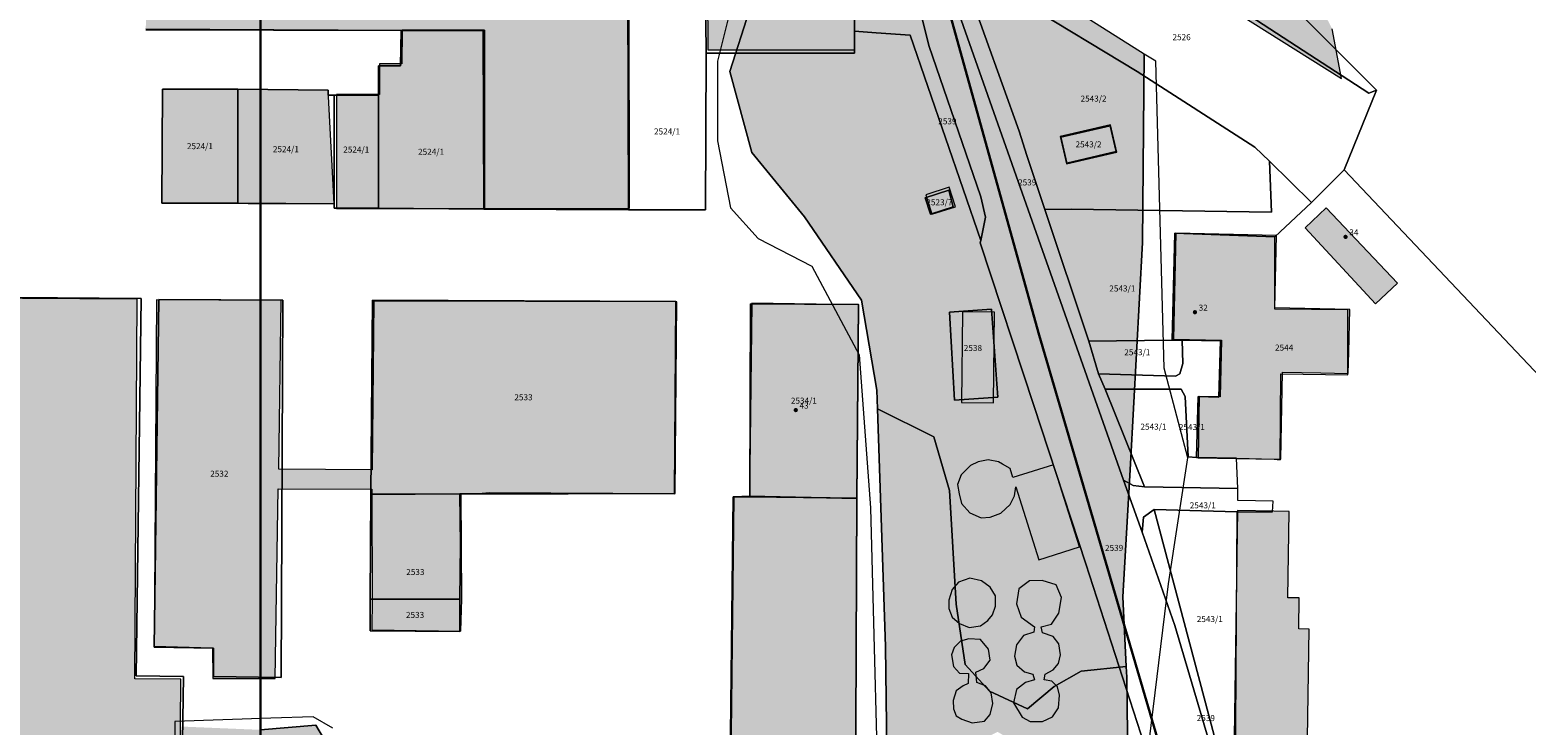
# Model space of a CAD drawing. Units: metres. Extents: x 392446 to 484511, y 41283 to 121690.
# Drawn here: x 468840 to 469039, y 100380 to 100472 of the extents above; entities that cross this region are included whole.
import ezdxf
from ezdxf.enums import TextEntityAlignment as Align

# ---------------------------------------------------------------- set-up
doc = ezdxf.new("R2010")
doc.units = ezdxf.units.M
for name, color, linetype, lineweight in [('drsv_ikrpn_pm', 152, 'Continuous', 20), ('drsv_ikrpn_pp', 152, 'Continuous', 20), ('drsv_ikrpn_ps', 152, 'Continuous', 20), ('gurs_ks_stavbe_obrisi', 252, 'Continuous', 20), ('gurs_ulice', 252, 'Continuous', 30), ('gurs_zk_zkp', 252, 'Continuous', 20)]:
    doc.layers.add(name, color=color, linetype=linetype, lineweight=lineweight)
for name, color, linetype, lineweight, transparency in [('drsv_ikrpn_pm_polnilo', 50, 'Continuous', 0, 0.65), ('drsv_ikrpn_ps_polnilo', 30, 'Continuous', 0, 0.65), ('gurs_ks_stavbe_obrisi_polnilo', 21, 'Continuous', 20, 0.7)]:
    doc.layers.add(name, color=color, linetype=linetype, lineweight=lineweight, transparency=transparency)
doc.layers.add('gurs_dof_d48_025', color=4, linetype='Continuous', transparency=0.5)
for name, color, linetype in [('gurs_hs', 252, 'Continuous'), ('gurs_hs_opis', 252, 'Continuous'), ('gurs_zk_zkp_st_parcele', 252, 'Continuous')]:
    doc.layers.add(name, color=color, linetype=linetype)
doc.styles.add('ARIAL', font='arial.ttf')
doc.styles.get("Standard").update_dxf_attribs({"font": 'arial.ttf'})
picture_1 = doc.add_image_def('image1.tif', size_in_pixel=(9000, 12000))
picture_2 = doc.add_image_def('image2.tif', size_in_pixel=(9000, 12000))

# ---------------------------------------------------------------- blocks, each defined once
blk = doc.blocks.new('GURS_HS')
h = blk.add_hatch(color=0)
h.dxf.hatch_style = 1
h.paths.add_polyline_path([(0.71, 0, 1), (-0.71, 0, 1)])

msp = doc.modelspace()

# ---------------------------------------------------------------- hatches: boundary and pattern name
at = {"layer": 'drsv_ikrpn_pm_polnilo'}
msp.add_hatch(color=256, dxfattribs=at).paths.add_polyline_path([(468984.1465, 100515.2281), (468954.2119, 100542.2472), (468942.4413, 100556.4696), (468932.5002, 100567.7278), (468929.8736, 100570.1445), (468930.6169, 100554.8524), (468931.1993, 100537.3904), (468939.6445, 100529.2415), (468944.3039, 100524.294), (468946.0512, 100512.0706), (468946.3424, 100488.2059), (468941.9742, 100480.9301), (468935.8587, 100475.1095), (468933.2378, 100466.9606), (468936.1499, 100456.1924), (468943.156, 100447.6553), (468950.7275, 100436.5961), (468952.766, 100424.6638), (468952.8513, 100422.1698), (468960.3294, 100418.4331), (468962.403, 100411.3279), (468963.2918, 100396.2294), (468964.4767, 100388.2361), (468967.7353, 100384.6835), (468972.7713, 100382.3151), (468976.326, 100385.2756), (468979.8808, 100387.3479), (468985.8727, 100387.9674), (468985.4222, 100397.1973), (468986.4619, 100414.8614), (468988.0273, 100444.2733), (468988.2773, 100469.2762), (468965.9057, 100483.4324), (468962.512, 100498.6943), (469014.4773, 100466.0507), (469013.2047, 100472.6218), (469003.4479, 100492.1232)])
at = {"layer": 'drsv_ikrpn_ps_polnilo'}
h = msp.add_hatch(color=256, dxfattribs=at)
h.paths.add_polyline_path([(468141.9083, 100484.1935), (468127.8332, 100507.1014), (468110.5411, 100530.8132), (468090.0317, 100552.1136), (468060.2731, 100571.2035), (468044.3387, 100579.6891), (468018.1994, 100585.7175), (467987.2343, 100590.7412), (467952.5794, 100591.5523), (467946.6233, 100591.4903), (467913.9736, 100591.1504), (467875.1667, 100588.3371), (467852.5936, 100583.351), (467838.6999, 100580.282), (467836.7535, 100579.7022), (467829.9007, 100577.6608), (467804.3863, 100570.0603), (467796.877, 100567.8233), (467771.4397, 100558.8948), (467755.6573, 100553.3552), (467747.4128, 100550.1286), (467742.3892, 100548.1625), (467729.7157, 100543.2025), (467729.4202, 100543.0869), (467732.1578, 100542.0569), (467741.2324, 100538.6427), (467744.878, 100535.1319), (467758.3673, 100522.1411), (467769.662, 100505.6747), (467778.8808, 100483.2645), (467779.8774, 100461.3524), (467785.8571, 100428.2352), (467794.5776, 100400.098), (467804.301, 100372.3601), (467841.1762, 100335.2588), (467854.3118, 100313.9268), (467856.0186, 100307.1261), (467857.5464, 100304.9655), (467861.3579, 100292.9286), (467876.8597, 100283.8618), (467878.4899, 100282.423), (467898.934, 100264.5663), (467902.026, 100263.2466), (467911.5072, 100253.4267), (467936.4228, 100248.1977), (467974.2946, 100242.9687), (467998.7119, 100242.4707), (468023.8767, 100232.2616), (468025.2143, 100230.7706), (468026.2329, 100229.091), (468031.7612, 100218.3175), (468038.1581, 100206.445), (468039.8641, 100191.8026), (468053.3186, 100166.4045), (468071.2578, 100142.7493), (468090.692, 100121.8332), (468108.8805, 100100.9171), (468115.1094, 100079.2539), (468125.1305, 100052.4214), (468133.1035, 100032.5012), (468140.8274, 100018.0591), (468151.9712, 100010.6129), (468190.1603, 100003.119), (468232.0911, 99996.3662), (468305.6541, 99993.1342), (468336.0512, 99987.6562), (468383.1418, 99979.4391), (468416.1085, 99973.9507), (468443.2665, 99984.1598), (468477.4009, 99996.6099), (468493.6533, 100001.8331), (468519.0555, 100014.9448), (468533.2919, 100022.756), (468538.8748, 100023.8719), (468541.1057, 100019.1342), (468541.0819, 100019.1089), (468530.4784, 100010.7113), (468518.4174, 100006.372), (468503.1386, 99994.5872), (468503.0953, 99994.5595), (468487.7912, 99988.1635), (468484.1623, 99981.1892), (468483.604, 99954.9659), (468490.5827, 99930.9743), (468501.4693, 99918.9786), (468528.2672, 99915.0729), (468564.277, 99928.7425), (468571.8139, 99934.601), (468576.5594, 99951.3393), (468581.5839, 99974.2149), (468581.0257, 99998.4855), (468581.237, 100003.4478), (468582.9522, 100012.9982), (468581.8288, 100017.3485), (468582.1422, 100024.7088), (468591.6332, 100036.1466), (468615.411, 100054.1195), (468633.2763, 100071.4158), (468641.3715, 100079.506), (468645.2795, 100091.7807), (468652.2441, 100101.9229), (468659.0541, 100106.6372), (468674.5898, 100109.077), (468718.225, 100114.1599), (468760.0967, 100121.1342), (468791.9193, 100130.8982), (468835.2375, 100155.292), (468865.7517, 100176.2887), (468887.7618, 100193.286), (468919.2764, 100208.2836), (468937.2848, 100219.7818), (468945.9133, 100227.4972), (468952.569, 100229.1601), (468955.9332, 100231.8818), (468965.4694, 100242.4711), (468968.1184, 100259.4138), (468972.8865, 100290.652), (468977.6546, 100316.0661), (468973.946, 100326.6553), (468969.1779, 100332.4794), (468964.9396, 100345.1865), (468964.368, 100367.0644), (468965.6677, 100377.7148), (468968.7868, 100379.2734), (468973.2056, 100376.6758), (468976.3247, 100367.8437), (468978.924, 100361.869), (468983.0828, 100361.6093), (468986.202, 100367.5839), (468985.9421, 100386.5469), (468985.8727, 100387.9674), (468979.8808, 100387.3479), (468976.326, 100385.2756), (468972.7713, 100382.3151), (468967.7353, 100384.6835), (468964.4767, 100388.2361), (468963.2918, 100396.2294), (468962.403, 100411.3279), (468960.3294, 100418.4331), (468952.8513, 100422.1698), (468953.9309, 100390.613), (468954.5014, 100345.6422), (468952.4629, 100331.0906), (468946.6386, 100327.0162), (468934.9901, 100324.6879), (468930.0395, 100326.1431), (468928.5834, 100348.5526), (468930.3307, 100363.3952), (468928.5834, 100366.8876), (468925.0888, 100367.4697), (468902.3742, 100367.7607), (468886.9399, 100368.6338), (468881.4569, 100374.7459), (468878.2615, 100380.1746), (468870.9122, 100379.5359), (468860.4018, 100379.9751), (468860.6016, 100358.6127), (468861.3262, 100337.7028), (468865.9594, 100336.1061), (468865.9725, 100286.8537), (468863.2535, 100235.2933), (468861.914, 100219.4526), (468859.3383, 100188.9926), (468790.8229, 100187.6883), (468787.6635, 100185.4605), (468784.302, 100154.2656), (468779.9173, 100147.593), (468777.2588, 100143.5473), (468767.5795, 100141.0175), (468766.854, 100140.8278), (468749.8863, 100141.4677), (468751.5706, 100276.3836), (468750.9949, 100286.4931), (468733.9096, 100273.7647), (468727.0326, 100270.672), (468716.7172, 100263.1121), (468709.1525, 100257.9576), (468708.763, 100256.2058), (468702.6761, 100245.7777), (468699.6748, 100234.7794), (468693.672, 100223.7811), (468685.1681, 100214.7826), (468681.6664, 100212.7829), (468670.1611, 100186.2871), (468659.9586, 100176.7027), (468658.583, 100176.4111), (468650.9648, 100168.2538), (468645.1495, 100162.7908), (468615.1356, 100147.7932), (468588.6234, 100132.7956), (468576.6178, 100120.2975), (468557.609, 100111.299), (468547.1041, 100107.2996), (468532.8518, 100102.9475), (468526.4861, 100102.7959), (468515.483, 100104.5141), (468510.3253, 100108.9814), (468507.2305, 100118.6035), (468516.59, 100130.296), (468533.5979, 100138.2947), (468547.6044, 100149.2929), (468550.6057, 100161.791), (468548.6048, 100170.7895), (468546.6039, 100178.7883), (468546.9869, 100187.0582), (468530.6433, 100178.1011), (468528.2053, 100176.1077), (468512.8974, 100163.5908), (468508.7218, 100160.1765), (468508.7114, 100160.1313), (468508, 100157.0504), (468506.0366, 100146.0524), (468505.805, 100144.7547), (468502.6157, 100135.8636), (468501.631, 100134.7069), (468493.0477, 100124.624), (468471.4171, 100123.1612), (468470.7223, 100123.1142), (468469.906, 100123.4704), (468464.8244, 100125.6878), (468452.9402, 100130.8734), (468441.69, 100126.9627), (468415.1357, 100120.9137), (468414.3443, 100120.7334), (468411.3256, 100120.0204), (468414.1893, 100117.7609), (468413.0687, 100114.0277), (468408.1934, 100104.2832), (468399.2554, 100093.456), (468385.1712, 100087.501), (468373.7956, 100089.3958), (468365.1284, 100095.3507), (468359.1697, 100100.7644), (468345.0856, 100101.3057), (468336.4184, 100099.1403), (468327.2096, 100097.2455), (468321.2509, 100101.035), (468318.8132, 100108.6141), (468318.4489, 100111.041), (468320.3358, 100112.8644), (468318.1414, 100113.0898), (468314.142, 100113.5007), (468314.0699, 100113.4444), (468291.4496, 100095.7704), (468253.8149, 100080.3633), (468209.3787, 100066.3157), (468181.266, 100064.5031), (468169.4768, 100071.3004), (468159.5013, 100082.1759), (468156.7808, 100096.6767), (468156.8212, 100097.7262), (468157.2342, 100108.4586), (468149.5259, 100115.7089), (468135.923, 100119.7873), (468124.6524, 100124.3631), (468121.4132, 100125.6782), (468107.3569, 100134.288), (468092.3937, 100145.1636), (468086.4991, 100154.2266), (468087.446, 100157.2008), (468089.6731, 100164.1958), (468097.3814, 100163.2895), (468107.8103, 100156.9455), (468120.5064, 100143.8041), (468134.1093, 100136.5538), (468147.2587, 100136.1006), (468154.0602, 100144.2573), (468153.6068, 100158.7581), (468149.9793, 100169.1805), (468149.9793, 100179.6029), (468154.9671, 100183.2281), (468164.9425, 100185.947), (468174.0111, 100179.6029), (468184.44, 100173.2588), (468197.1361, 100172.3525), (468201.6704, 100171.4462), (468201.6704, 100166.0084), (468197.5895, 100159.6643), (468188.0675, 100156.0392), (468179.4523, 100152.414), (468176.2783, 100148.3356), (468175.3714, 100133.3817), (468179.4523, 100119.7873), (468185.8003, 100115.2558), (468198.043, 100115.2558), (468207.565, 100121.5999), (468221.1679, 100128.8502), (468233.8639, 100136.5538), (468248.8271, 100141.9915), (468266.436, 100147.0755), (468266.7352, 100147.1618), (468266.1123, 100147.8), (468263.4828, 100150.4945), (468237.9466, 100182.0431), (468210.7519, 100227.1959), (468198.8886, 100255.1275), (468188.835, 100292.7046), (468186.3881, 100311.8827), (468183.3833, 100335.4334), (468181.5736, 100358.1404), (468175.5415, 100377.8332), (468167.9007, 100399.5354), (468164.2586, 100418.1432), (468159.4329, 100440.6493)])
h.paths.add_polyline_path([(467904.5542, 100419.8844), (467900.2844, 100439.3236), (467895.0657, 100450.7027), (467897.4378, 100454.4957), (467898.9893, 100453.8573), (467905.503, 100451.1768), (467914.517, 100443.5908), (467925.9032, 100431.7376), (467943.9312, 100417.0397), (467956.7406, 100406.6089), (467962.9081, 100406.6089), (467970.9733, 100411.8243), (467980.9361, 100410.876), (467981.8887, 100410.876), (467983.3082, 100410.876), (467988.0524, 100422.2551), (467983.3082, 100433.16), (467984.2571, 100441.6943), (467993.2711, 100443.1167), (467996.2479, 100443.9281), (468003.7084, 100445.9614), (468013.1968, 100442.1684), (468022.2108, 100431.7376), (468023.1597, 100423.2033), (468021.262, 100408.9795), (468022.0092, 100404.0016), (468022.6853, 100399.497), (468026.9551, 100396.1781), (468027.8524, 100396.1781), (468036.4435, 100396.1781), (468044.5087, 100401.8676), (468055.4204, 100400.4452), (468065.8577, 100392.385), (468077.7182, 100390.0144), (468080.0111, 100382.0968), (468076.9584, 100373.1057), (468075.8993, 100369.9863), (468074.4319, 100358.9066), (468072.4755, 100346.5234), (468075.4101, 100342.1241), (468079.16, 100342.9388), (468085.0294, 100351.2485), (468089.7575, 100361.1877), (468094.1595, 100365.7499), (468100.0289, 100362.6541), (468102.1484, 100358.0919), (468101.4962, 100348.4786), (468094.8011, 100325.5969), (468085.9346, 100307.8749), (468082.0229, 100294.5835), (468081.2406, 100283.1163), (468083.066, 100272.6917), (468087.2385, 100267.2187), (468101.0598, 100262.0064), (468120.6182, 100260.1821), (468133.1356, 100263.5701), (468145.1314, 100272.9523), (468156.6056, 100284.4194), (468164.9506, 100289.1105), (468173.5563, 100290.6742), (468177.468, 100287.5468), (468179.0326, 100282.3345), (468175.9033, 100275.5585), (468162.6036, 100262.0064), (468137.0473, 100242.4601), (468122.4436, 100239.0721), (468107.5792, 100230.7324), (468088.7834, 100218.6305), (468081.2208, 100212.3757), (468076.5268, 100201.6904), (468071.3112, 100191.0051), (468066.524, 100186.7244), (468066.3565, 100186.5746), (468058.5331, 100192.5688), (468052.0136, 100204.0359), (468048.592, 100210.3863), (468046.5372, 100214.2), (468040.5841, 100219.8444), (468036.3669, 100223.8428), (468035.6981, 100224.9226), (468026.1965, 100240.2616), (468018.1124, 100249.9045), (468004.5519, 100253.2925), (467995.733, 100253.5075), (467993.86, 100253.5531), (467990.8605, 100253.0179), (467982.1123, 100251.4566), (467979.2563, 100250.9469), (467968.8252, 100252.5106), (467950.8314, 100252.7712), (467939.7926, 100253.0906), (467926.7537, 100258.0423), (467913.454, 100264.2971), (467902.5013, 100277.328), (467895.4602, 100286.4495), (467887.3761, 100291.1406), (467871.9902, 100294.268), (467863.1237, 100301.5653), (467856.865, 100310.4263), (467856.6375, 100323.1625), (467863.7539, 100342.1276), (467864.7027, 100351.136), (467859.9585, 100360.1444), (467856.1103, 100364.1927), (467850.9445, 100369.6269), (467848.0072, 100377.0989), (467845.7258, 100382.9025), (467852.8422, 100402.8159), (467864.2283, 100413.7208), (467871.8191, 100414.669), (467875.6144, 100410.4019), (467875.6144, 100396.6522), (467875.6144, 100390.4886), (467880.8331, 100381.4801), (467890.3215, 100375.7906), (467900.7588, 100369.6269), (467906.9263, 100357.7738), (467907.4007, 100344.4982), (467900.7588, 100327.9037), (467895.0657, 100319.3694), (467895.5402, 100309.8869), (467900.7588, 100301.8267), (467909.7728, 100299.9302), (467919.7357, 100304.1974), (467926.852, 100310.8352), (467936.3404, 100313.6799), (467954.8429, 100310.361), (467972.3965, 100305.1456), (467975.9004, 100301.3521), (467983.7826, 100292.8183), (467990.899, 100282.8616), (467998.9642, 100281.4393), (468007.0293, 100283.8099), (468018.4155, 100279.0686), (468029.8016, 100276.698), (468037.3923, 100277.6463), (468052.5739, 100275.7497), (468058.2669, 100282.3875), (468057.3181, 100294.2407), (468053.0483, 100303.2491), (468037.3923, 100306.568), (468020.7876, 100309.4128), (468000.3874, 100315.5764), (467974.7686, 100330.7485), (467952.4708, 100351.136), (467937.7637, 100371.5234), (467928.2753, 100387.6438), (467912.6193, 100404.7124)], flags=0)
at = {"layer": 'gurs_ks_stavbe_obrisi_polnilo'}
for points in [[(468942.4798, 100526.8702), (468928.8899, 100526.6798), (468915.3, 100526.4899), (468915.2399, 100531.0702), (468908.4798, 100531), (468902.1101, 100531), (468902.1101, 100526.5), (468894.4601, 100526.4899), (468894.45, 100537.5298), (468854.0298, 100537.4899), (468854.0399, 100526.4101), (468840.6601, 100526.3899), (468840.6798, 100507.3298), (468912.35, 100507.4), (468912.3601, 100492.5702), (468900.7101, 100492.5702), (468900.7298, 100495.2399), (468855.8298, 100495.5), (468855.7, 100472.65), (468889.7202, 100472.4601), (468900.6702, 100472.4702), (468900.6798, 100448.7899), (468919.9101, 100448.8), (468919.8899, 100477.6399), (468930.3, 100477.6399), (468930.3101, 100469.8399), (468949.8601, 100469.85), (468949.85, 100481.3202), (468946.6101, 100481.3202), (468946.6101, 100486.8702), (468946, 100486.8798), (468946.0298, 100492.6399), (468943.0399, 100492.6601), (468937.0298, 100492.6899), (468937.1202, 100505.4), (468938.7298, 100505.3899), (468938.7399, 100504.0798), (468942.8, 100504.1399)], [(468889.7202, 100472.4601), (468889.7, 100467.9798), (468886.7298, 100467.9798), (468886.7399, 100463.9202), (468881, 100463.9202), (468881.0298, 100449.5798), (468881.0298, 100448.7798), (468886.75, 100448.7798), (468900.6798, 100448.7899), (468900.6702, 100472.4702)], [(468857.9101, 100464.6), (468857.8101, 100449.5), (468880.6899, 100449.4), (468879.9101, 100464.5)], [(468977.9399, 100454.6899), (468984.65, 100456.2601), (468983.8, 100459.8798), (468977.0899, 100458.3101)], [(468960.0601, 100448.0101), (468963.2101, 100449), (468962.3899, 100451.5899), (468959.25, 100450.6)], [(469018.9702, 100436.1202), (469021.9101, 100438.8702), (469012.4399, 100448.8798), (469009.6298, 100446.1899)], [(469005.8202, 100445.1798), (468992.4702, 100445.4899), (468992.15, 100431.4101), (468998.5298, 100431.2702), (468998.3702, 100423.75), (468995.5702, 100423.8101), (468995.4298, 100415.6601), (469005.5899, 100415.4899), (469006.4, 100415.4798), (469006.6202, 100427.0202), (469011.7, 100426.9298), (469015.35, 100426.8399), (469015.4202, 100429.6899), (469015.55, 100435.3702), (469005.6101, 100435.5899)], [(468793.5798, 100437.1), (468793.3798, 100402.0202), (468793.1, 100376.4202), (468792.9601, 100366.2399), (468792.2101, 100284.9101), (468788.75, 100284.95), (468788.3702, 100264.5601), (468791.9702, 100264.5), (468791.8798, 100254.0702), (468787.9, 100254.1101), (468787.2601, 100199.7399), (468787.0798, 100184.45), (468848.3702, 100183.7), (468849.25, 100185.0899), (468853.55, 100182.4798), (468868.0202, 100206.3), (468864.9899, 100208.1399), (468865.5399, 100248.7702), (468865.6, 100253.5798), (468865.8, 100278.7202), (468869.5, 100278.6899), (468869.5899, 100284.2399), (468865.8798, 100284.2702), (468866.3, 100335.3899), (468859.9702, 100335.4399), (468860.2202, 100372.85), (468861.3702, 100372.8399), (468861.3399, 100372.2899), (468862.6899, 100372.1298), (468862.5899, 100374.0899), (468860.25, 100374.1101), (468860.3399, 100386.2798), (468854.25, 100386.3202), (468854.5399, 100436.75)], [(468926.2202, 100436.3601), (468885.9702, 100436.45), (468885.75, 100414.0798), (468873.3399, 100414.1702), (468873.6601, 100436.55), (468857.1202, 100436.6399), (468856.8101, 100390.6399), (468864.5601, 100390.4202), (468864.5899, 100386.3702), (468872.8798, 100386.3399), (468873.2798, 100411.5601), (468885.7202, 100411.4899), (468885.7202, 100410.8798), (468897.5601, 100410.85), (468925.9702, 100410.9298)], [(468950.3798, 100435.9899), (468936.1601, 100436.2), (468935.8399, 100410.55), (468950.1601, 100410.2702)], [(468964.1202, 100435.0399), (468964.0101, 100423.0101), (468968.25, 100422.9601), (468968.3702, 100434.9899)], [(468963.7, 100410.8702), (468963.9899, 100409.5798), (468965.1202, 100408.3399), (468966.6101, 100407.7), (468967.8, 100407.7798), (468969.2399, 100408.3298), (468970.4702, 100409.4798), (468971.0298, 100410.6101), (468971.2202, 100411.8202), (468974.2702, 100402.1298), (468979.6702, 100403.8298), (468976.2399, 100414.75), (468970.8298, 100413.05), (468970.4601, 100414.25), (468969.4702, 100414.8298), (468968.9101, 100415.1101), (468967.55, 100415.3899), (468966.2298, 100415.1101), (468965.1798, 100414.6399), (468963.9798, 100413.4101), (468963.4899, 100412.1399)], [(468885.7202, 100410.8798), (468885.75, 100396.9899), (468885.6899, 100392.8), (468897.5298, 100392.6601), (468897.6601, 100396.8798), (468897.5601, 100410.85)], [(468935.8399, 100410.55), (468933.7798, 100410.4601), (468932.75, 100320.2101), (468949.75, 100320.05), (468950.1601, 100410.2702)], [(469007.5202, 100408.55), (469005.4702, 100408.5899), (469000.6702, 100408.6601), (469000.1601, 100375.6), (469009.9202, 100375.45), (469010.1899, 100392.9101), (469008.7899, 100392.9298), (469008.8601, 100397.0702), (469007.3298, 100397.0899)], [(468963.6101, 100399.1399), (468962.7601, 100398.1798), (468962.3399, 100396.7702), (468962.3399, 100395.6399), (468962.7702, 100394.5202), (468963.7601, 100393.6702), (468965.0298, 100393.1202), (468966.55, 100393.3298), (468967.4899, 100394.0798), (468968.1202, 100394.8202), (468968.5399, 100395.95), (468968.5399, 100397.35), (468967.8298, 100398.4798), (468966.6798, 100399.3298), (468965.1101, 100399.7)], [(468974.7298, 100399.35), (468973.0399, 100399.3399), (468971.6101, 100398.2702), (468971.3, 100396.2702), (468971.9298, 100394.5202), (468973.6798, 100393.2), (468973.5899, 100392.5), (468972.2399, 100392.0798), (468971.3, 100390.8298), (468971.05, 100389.3298), (468971.3601, 100388.1399), (468972.3798, 100387.2202), (468973.4798, 100386.9298), (468973.7101, 100386.2), (468972.5202, 100385.8298), (468971.3, 100384.8899), (468970.9298, 100383.1399), (468972.05, 100381.2), (468973.1101, 100380.6399), (468974.7399, 100380.6399), (468976.1101, 100381.2702), (468976.9, 100382.4399), (468977.0399, 100384.1298), (468976.75, 100385.2601), (468975.9899, 100386), (468974.9899, 100386.1702), (468975.1202, 100386.9298), (468976.1798, 100387.5101), (468976.8798, 100388.3601), (468977.1601, 100389.4899), (468976.9298, 100390.95), (468976.1798, 100391.95), (468974.7702, 100392.4101), (468974.5702, 100393.2202), (468975.95, 100393.5702), (468976.9298, 100395.0202), (468977.2798, 100397.1), (468976.5702, 100398.7899)], [(468963.0101, 100390.4702), (468962.6798, 100389.5202), (468962.9298, 100387.95), (468963.7298, 100387.0702), (468964.95, 100387.0399), (468964.9101, 100385.7), (468964.2399, 100385.3899), (468963.3, 100384.7), (468962.9, 100383.4202), (468962.9298, 100382.3298), (468963.3, 100381.3899), (468964.05, 100380.95), (468965.4298, 100380.45), (468967.05, 100380.7), (468967.8, 100381.5798), (468968.1798, 100383.0202), (468967.9298, 100384.45), (468967.1798, 100385.3899), (468966.05, 100385.8298), (468965.9298, 100387.2), (468966.9702, 100387.6702), (468967.8202, 100388.8), (468967.6101, 100390.2702), (468966.55, 100391.5202), (468964.9899, 100391.6101), (468963.8601, 100391.3202)]]:
    msp.add_hatch(color=256, dxfattribs=at).paths.add_polyline_path(points)

# ---------------------------------------------------------------- linework, layer by layer
at = {"layer": 'drsv_ikrpn_pm'}
for points in [[(468962.512, 100498.6943), (469014.4773, 100466.0507), (469013.2047, 100472.6218)], [(468935.8587, 100475.1095), (468933.2378, 100466.9606), (468936.1499, 100456.1924), (468943.156, 100447.6553), (468950.7275, 100436.5961), (468952.766, 100424.6638), (468952.8513, 100422.1698), (468960.3294, 100418.4331), (468962.403, 100411.3279), (468963.2918, 100396.2294), (468964.4767, 100388.2361), (468967.7353, 100384.6835), (468972.7713, 100382.3151), (468976.326, 100385.2756), (468979.8808, 100387.3479), (468985.8727, 100387.9674), (468985.4222, 100397.1973), (468986.4619, 100414.8614), (468988.0273, 100444.2733), (468988.2773, 100469.2762), (468965.9057, 100483.4324)]]:
    msp.add_lwpolyline(points, dxfattribs=at)
at = {"layer": 'drsv_ikrpn_pp'}
for points in [[(468933.5367, 100476.1084), (468931.5904, 100468.3281), (468931.5904, 100457.7383), (468933.3204, 100448.8774), (468936.9967, 100444.7712), (468944.1331, 100441.0972), (468950.4076, 100429.3383), (468951.9214, 100409.0232), (468953.2188, 100359.9643)], [(468954.5014, 100345.6422), (468953.9309, 100390.613), (468952.8513, 100422.1698), (468952.766, 100424.6638), (468950.7275, 100436.5961), (468943.156, 100447.6553), (468936.1499, 100456.1924), (468933.2378, 100466.9606), (468935.8587, 100475.1095)], [(468986.6657, 100359.4658), (468991.4939, 100398.9185), (468994.05, 100415.6647), (468990.9259, 100427.5856), (468989.7898, 100468.3191), (468988.2773, 100469.2762), (468988.0273, 100444.2733), (468986.4619, 100414.8614), (468985.4222, 100397.1973), (468985.8727, 100387.9674), (468985.9421, 100386.5469), (468986.202, 100367.5839)], [(468880.5357, 100379.7745), (468877.9407, 100381.2873), (468872.3181, 100381.0712), (468859.5592, 100380.639), (468859.9917, 100335.6863)], [(468870.9122, 100379.5359), (468878.2615, 100380.1746), (468881.4569, 100374.7459)]]:
    msp.add_lwpolyline(points, dxfattribs=at)
at = {"layer": 'drsv_ikrpn_ps'}
for points in [[(468986.202, 100367.5839), (468985.9421, 100386.5469), (468985.8727, 100387.9674), (468979.8808, 100387.3479), (468976.326, 100385.2756), (468972.7713, 100382.3151), (468967.7353, 100384.6835), (468964.4767, 100388.2361), (468963.2918, 100396.2294), (468962.403, 100411.3279), (468960.3294, 100418.4331), (468952.8513, 100422.1698), (468953.9309, 100390.613), (468954.5014, 100345.6422)], [(468881.4569, 100374.7459), (468878.2615, 100380.1746), (468870.9122, 100379.5359)]]:
    msp.add_lwpolyline(points, dxfattribs=at)
at = {"layer": 'gurs_ks_stavbe_obrisi'}
for points in [[(468930.3, 100477.6399), (468930.3101, 100469.8399), (468949.8601, 100469.85), (468949.85, 100481.3202)], [(468855.7, 100472.65), (468889.7202, 100472.4601), (468900.6702, 100472.4702), (468900.6798, 100448.7899), (468919.9101, 100448.8), (468919.8899, 100477.6399)], [(468864.9899, 100208.1399), (468865.5399, 100248.7702), (468865.6, 100253.5798), (468865.8, 100278.7202), (468869.5, 100278.6899), (468869.5899, 100284.2399), (468865.8798, 100284.2702), (468866.3, 100335.3899), (468859.9702, 100335.4399), (468860.2202, 100372.85), (468861.3702, 100372.8399), (468861.3399, 100372.2899), (468862.6899, 100372.1298), (468862.5899, 100374.0899), (468860.25, 100374.1101), (468860.3399, 100386.2798), (468854.25, 100386.3202), (468854.5399, 100436.75), (468793.5798, 100437.1)]]:
    msp.add_lwpolyline(points, dxfattribs=at)
for points in [[(468889.7202, 100472.4601), (468889.7, 100467.9798), (468886.7298, 100467.9798), (468886.7399, 100463.9202), (468881, 100463.9202), (468881.0298, 100449.5798), (468881.0298, 100448.7798), (468886.75, 100448.7798), (468900.6798, 100448.7899), (468900.6702, 100472.4702), (468889.7202, 100472.4601)], [(468857.9101, 100464.6), (468857.8101, 100449.5), (468880.6899, 100449.4), (468879.9101, 100464.5), (468857.9101, 100464.6)], [(468977.9399, 100454.6899), (468984.65, 100456.2601), (468983.8, 100459.8798), (468977.0899, 100458.3101), (468977.9399, 100454.6899)], [(468960.0601, 100448.0101), (468963.2101, 100449), (468962.3899, 100451.5899), (468959.25, 100450.6), (468960.0601, 100448.0101)], [(469018.9702, 100436.1202), (469021.9101, 100438.8702), (469012.4399, 100448.8798), (469009.6298, 100446.1899), (469018.9702, 100436.1202)], [(469005.8202, 100445.1798), (468992.4702, 100445.4899), (468992.15, 100431.4101), (468998.5298, 100431.2702), (468998.3702, 100423.75), (468995.5702, 100423.8101), (468995.4298, 100415.6601), (469005.5899, 100415.4899), (469006.4, 100415.4798), (469006.6202, 100427.0202), (469011.7, 100426.9298), (469015.35, 100426.8399), (469015.4202, 100429.6899), (469015.55, 100435.3702), (469005.6101, 100435.5899), (469005.8202, 100445.1798)], [(468926.2202, 100436.3601), (468885.9702, 100436.45), (468885.75, 100414.0798), (468873.3399, 100414.1702), (468873.6601, 100436.55), (468857.1202, 100436.6399), (468856.8101, 100390.6399), (468864.5601, 100390.4202), (468864.5899, 100386.3702), (468872.8798, 100386.3399), (468873.2798, 100411.5601), (468885.7202, 100411.4899), (468885.7202, 100410.8798), (468897.5601, 100410.85), (468925.9702, 100410.9298), (468926.2202, 100436.3601)], [(468950.3798, 100435.9899), (468936.1601, 100436.2), (468935.8399, 100410.55), (468950.1601, 100410.2702), (468950.3798, 100435.9899)], [(468964.1202, 100435.0399), (468964.0101, 100423.0101), (468968.25, 100422.9601), (468968.3702, 100434.9899), (468964.1202, 100435.0399)], [(468963.7, 100410.8702), (468963.9899, 100409.5798), (468965.1202, 100408.3399), (468966.6101, 100407.7), (468967.8, 100407.7798), (468969.2399, 100408.3298), (468970.4702, 100409.4798), (468971.0298, 100410.6101), (468971.2202, 100411.8202), (468974.2702, 100402.1298), (468979.6702, 100403.8298), (468976.2399, 100414.75), (468970.8298, 100413.05), (468970.4601, 100414.25), (468969.4702, 100414.8298), (468968.9101, 100415.1101), (468967.55, 100415.3899), (468966.2298, 100415.1101), (468965.1798, 100414.6399), (468963.9798, 100413.4101), (468963.4899, 100412.1399), (468963.7, 100410.8702)], [(468885.7202, 100410.8798), (468885.75, 100396.9899), (468885.6899, 100392.8), (468897.5298, 100392.6601), (468897.6601, 100396.8798), (468897.5601, 100410.85), (468885.7202, 100410.8798)], [(468935.8399, 100410.55), (468933.7798, 100410.4601), (468932.75, 100320.2101), (468949.75, 100320.05), (468950.1601, 100410.2702), (468935.8399, 100410.55)], [(469007.5202, 100408.55), (469005.4702, 100408.5899), (469000.6702, 100408.6601), (469000.1601, 100375.6), (469009.9202, 100375.45), (469010.1899, 100392.9101), (469008.7899, 100392.9298), (469008.8601, 100397.0702), (469007.3298, 100397.0899), (469007.5202, 100408.55)], [(468963.6101, 100399.1399), (468962.7601, 100398.1798), (468962.3399, 100396.7702), (468962.3399, 100395.6399), (468962.7702, 100394.5202), (468963.7601, 100393.6702), (468965.0298, 100393.1202), (468966.55, 100393.3298), (468967.4899, 100394.0798), (468968.1202, 100394.8202), (468968.5399, 100395.95), (468968.5399, 100397.35), (468967.8298, 100398.4798), (468966.6798, 100399.3298), (468965.1101, 100399.7), (468963.6101, 100399.1399)], [(468974.7298, 100399.35), (468973.0399, 100399.3399), (468971.6101, 100398.2702), (468971.3, 100396.2702), (468971.9298, 100394.5202), (468973.6798, 100393.2), (468973.5899, 100392.5), (468972.2399, 100392.0798), (468971.3, 100390.8298), (468971.05, 100389.3298), (468971.3601, 100388.1399), (468972.3798, 100387.2202), (468973.4798, 100386.9298), (468973.7101, 100386.2), (468972.5202, 100385.8298), (468971.3, 100384.8899), (468970.9298, 100383.1399), (468972.05, 100381.2), (468973.1101, 100380.6399), (468974.7399, 100380.6399), (468976.1101, 100381.2702), (468976.9, 100382.4399), (468977.0399, 100384.1298), (468976.75, 100385.2601), (468975.9899, 100386), (468974.9899, 100386.1702), (468975.1202, 100386.9298), (468976.1798, 100387.5101), (468976.8798, 100388.3601), (468977.1601, 100389.4899), (468976.9298, 100390.95), (468976.1798, 100391.95), (468974.7702, 100392.4101), (468974.5702, 100393.2202), (468975.95, 100393.5702), (468976.9298, 100395.0202), (468977.2798, 100397.1), (468976.5702, 100398.7899), (468974.7298, 100399.35)], [(468963.0101, 100390.4702), (468962.6798, 100389.5202), (468962.9298, 100387.95), (468963.7298, 100387.0702), (468964.95, 100387.0399), (468964.9101, 100385.7), (468964.2399, 100385.3899), (468963.3, 100384.7), (468962.9, 100383.4202), (468962.9298, 100382.3298), (468963.3, 100381.3899), (468964.05, 100380.95), (468965.4298, 100380.45), (468967.05, 100380.7), (468967.8, 100381.5798), (468968.1798, 100383.0202), (468967.9298, 100384.45), (468967.1798, 100385.3899), (468966.05, 100385.8298), (468965.9298, 100387.2), (468966.9702, 100387.6702), (468967.8202, 100388.8), (468967.6101, 100390.2702), (468966.55, 100391.5202), (468964.9899, 100391.6101), (468963.8601, 100391.3202), (468963.0101, 100390.4702)]]:
    msp.add_lwpolyline(points, close=True, dxfattribs=at)
at = {"layer": 'gurs_ulice', "linetype": 'Continuous'}
msp.add_lwpolyline([(468957.29, 100614.457), (468949.086, 100574.692), (468945.792, 100542.85), (468947.988, 100523.086), (468957.87, 100491.244), (468974.34, 100431.952), (468993.006, 100368.268), (469009.476, 100318.858), (469017.162, 100268.35), (469028.142, 100194.784), (469044.612, 100151.962), (469035.828, 100091.572), (469023.75, 100032.28), (469011.672, 99967.498), (469002.888, 99911.5), (468991.908, 99854.404), (468976.536, 99779.74), (468971.124, 99740.78), (468971.046, 99740.212)], dxfattribs=at)
at = {"layer": 'gurs_zk_zkp', "color": 94}
msp.add_lwpolyline([(469056.31, 100504), (469011.41, 100550.1), (468996.91, 100564.4), (468975.41, 100574.6), (468967.91, 100582.2), (468958.91, 100594.1), (468955.41, 100569.5), (468954, 100555.5), (468953.81, 100546.9), (468954.19, 100539.1), (468966.31, 100527.7), (468974.91, 100519.5), (468996.91, 100486.7), (469019.09, 100464.5), (469014.81, 100453.9), (469041.59, 100425.6)], dxfattribs=at)
at = {"layer": 'gurs_zk_zkp'}
for points in [[(469004.9, 100455.04), (469010.49, 100449.58), (469014.81, 100453.9), (469019.09, 100464.5), (469018.09, 100464.1), (468991.81, 100481.2), (468962.41, 100499.2), (468959.5, 100500.7), (468957.19, 100501.6), (468954, 100502.1), (468955.5, 100496.4), (468959.19, 100488.1), (468960.91, 100487), (468960.19, 100486.2), (468962.65, 100484.21), (468972.22, 100476.07), (468987.34, 100466.97), (469002.97, 100456.93), (469004.9, 100455.04)], [(469004.9, 100455.04), (469002.97, 100456.93), (468987.34, 100466.97), (468972.22, 100476.07), (468962.65, 100484.21), (468971.68, 100459.04), (468972.7, 100455.82), (468975.07, 100448.65), (468978.56, 100448.66), (469005.17, 100448.3), (469004.9, 100455.04)], [(468919.81, 100448.6), (468930, 100448.6), (468930.09, 100469.4), (468930, 100477.8), (468919.69, 100477.8), (468919.81, 100448.6)], [(468886.59, 100448.8), (468900.59, 100448.7), (468900.5, 100472.4), (468889.59, 100472.4), (468889.5, 100467.7), (468886.59, 100467.7), (468886.59, 100463.8), (468886.59, 100448.8)], [(468867.91, 100449.5), (468867.91, 100464.6), (468857.91, 100464.6), (468857.81, 100449.5), (468867.91, 100449.5)], [(468867.91, 100449.5), (468880.69, 100449.4), (468880.69, 100463.8), (468879.91, 100463.8), (468879.91, 100464.5), (468867.91, 100464.6), (468867.91, 100449.5)], [(468880.69, 100449.4), (468880.69, 100448.8), (468886.59, 100448.8), (468886.59, 100463.8), (468880.69, 100463.8), (468880.69, 100449.4)], [(468978.01, 100454.81), (468977.21, 100458.24), (468983.73, 100459.76), (468984.53, 100456.33), (468978.01, 100454.81)], [(468978.01, 100454.81), (468984.53, 100456.33), (468983.73, 100459.76), (468977.21, 100458.24), (468978.01, 100454.81)], [(468980.9, 100431.16), (468992, 100431.3), (468992.31, 100445.5), (469005.59, 100445), (469010.49, 100449.58), (469004.9, 100455.04), (469005.17, 100448.3), (468978.56, 100448.66), (468975.07, 100448.65), (468980.9, 100431.16)], [(468962.91, 100449), (468962.31, 100451.2), (468959.19, 100450.2), (468959.91, 100448), (468962.91, 100449)], [(468962.91, 100449), (468959.91, 100448), (468959.19, 100450.2), (468962.31, 100451.2), (468962.91, 100449)], [(468995.19, 100415.7), (469000.5, 100415.6), (469005.5, 100415.5), (469006.31, 100415.4), (469006.41, 100426.8), (469015.31, 100426.7), (469015.31, 100429.4), (469015.31, 100435.3), (469005.59, 100435.4), (469005.59, 100445), (468992.31, 100445.5), (468992, 100431.3), (468993.31, 100431.3), (468998.41, 100431.2), (468998.19, 100423.7), (468995.41, 100423.8), (468995.19, 100415.7)], [(468873.69, 100386.5), (468873.91, 100436.6), (468857.41, 100436.7), (468856.81, 100390.5), (468864.69, 100390.4), (468864.69, 100386.6), (468873.69, 100386.5)], [(468873.69, 100386.5), (468864.69, 100386.6), (468864.69, 100390.4), (468856.81, 100390.5), (468857.41, 100436.7), (468873.91, 100436.6), (468873.69, 100386.5)], [(468885.59, 100410.8), (468885.81, 100436.6), (468926.09, 100436.4), (468925.91, 100410.9), (468901.31, 100411), (468899.91, 100410.9), (468897.41, 100410.9), (468897.5, 100404.1), (468897.41, 100396.9), (468897.41, 100392.6), (468885.5, 100392.7), (468885.5, 100396.9), (468885.59, 100410.8)], [(468885.59, 100410.8), (468897.41, 100410.9), (468899.91, 100410.9), (468901.31, 100411), (468925.91, 100410.9), (468926.09, 100436.4), (468885.81, 100436.6), (468885.59, 100410.8)], [(468935.91, 100410.5), (468936, 100436.1), (468950.31, 100436), (468950.09, 100410.3), (468949.69, 100319.8), (468932.69, 100319.9), (468933.69, 100410.5), (468935.91, 100410.5)], [(468935.91, 100410.5), (468950.09, 100410.3), (468950.31, 100436), (468936, 100436.1), (468935.91, 100410.5)], [(468968.81, 100423.7), (468968.69, 100425.5), (468968, 100435.4), (468962.41, 100435), (468963.09, 100423.3), (468968.81, 100423.7)], [(468968.81, 100423.7), (468963.09, 100423.3), (468962.41, 100435), (468968, 100435.4), (468968.69, 100425.5), (468968.81, 100423.7)], [(468982.19, 100426.8), (468992.41, 100426.5), (468993, 100426.8), (468993.41, 100428.2), (468993.31, 100431.3), (468992, 100431.3), (468980.9, 100431.16), (468982.19, 100426.8)], [(468983.09, 100424.8), (468993.19, 100424.8), (468993.69, 100423.8), (468994.09, 100415.8), (468995.19, 100415.7), (468995.41, 100423.8), (468998.19, 100423.7), (468998.41, 100431.2), (468993.31, 100431.3), (468993.41, 100428.2), (468993, 100426.8), (468992.41, 100426.5), (468982.19, 100426.8), (468983.09, 100424.8)], [(468988.31, 100411.8), (469000.69, 100411.6), (469000.5, 100415.6), (468995.19, 100415.7), (468994.09, 100415.8), (468993.69, 100423.8), (468993.19, 100424.8), (468983.09, 100424.8), (468988.31, 100411.8)], [(468988, 100405.8), (468988.19, 100407.8), (468989.59, 100408.8), (469000.59, 100408.5), (469005.31, 100408.5), (469005.41, 100409.9), (469000.69, 100410), (469000.69, 100411.6), (468988.31, 100411.8), (468986.81, 100412), (468985.5, 100412.7), (468988, 100405.8)], [(468885.5, 100396.9), (468897.41, 100396.9), (468897.5, 100404.1), (468897.41, 100410.9), (468885.59, 100410.8), (468885.5, 100396.9)], [(468950.09, 100410.3), (468935.91, 100410.5), (468933.69, 100410.5), (468932.69, 100319.9), (468949.69, 100319.8), (468950.09, 100410.3)], [(469000.19, 100368.8), (469000.41, 100380), (469000.59, 100408.5), (468989.59, 100408.8), (469000.19, 100368.8)], [(468897.41, 100396.9), (468885.5, 100396.9), (468885.5, 100392.7), (468897.41, 100392.6), (468897.41, 100396.9)]]:
    msp.add_lwpolyline(points, close=True, dxfattribs=at)
at = {"layer": 'gurs_zk_zkp', "color": 103}
for points in [[(468966.59, 100444.5), (468967.19, 100447.6), (468966.59, 100450.3), (468959.69, 100470.4), (468955.09, 100488.8), (468951.31, 100489.9), (468949.31, 100491), (468949, 100492.7), (468948.41, 100492.7), (468945.91, 100492.6), (468945.81, 100487.1), (468946.41, 100487.1), (468946.41, 100481.7), (468949.91, 100481.7), (468949.81, 100472.3), (468952.69, 100472.1), (468957.19, 100471.8), (468966.59, 100444.5)], [(468985.5, 100412.7), (468986.81, 100412), (468988.31, 100411.8), (468983.09, 100424.8), (468982.19, 100426.8), (468980.9, 100431.16), (468975.07, 100448.65), (468972.7, 100455.82), (468971.68, 100459.04), (468962.65, 100484.21), (468960.19, 100486.2), (468959.41, 100486.8), (468985.5, 100412.7)], [(469000.19, 100368.8), (468989.59, 100408.8), (468988.19, 100407.8), (468988, 100405.8), (468992.31, 100393.4), (468999.69, 100368.5), (469000.19, 100368.8)]]:
    msp.add_lwpolyline(points, close=True, dxfattribs=at)
msp.add_lwpolyline([(468955.09, 100488.8), (468959.69, 100470.4), (468966.59, 100450.3), (468967.19, 100447.6), (468966.59, 100444.5), (468966.5, 100444.2), (468973.59, 100422.6), (468980.5, 100401.6), (468988.81, 100376), (468992.69, 100344.4), (468992.69, 100344.4), (468998.5, 100344.9), (469007.5, 100318), (469012.5, 100323.3), (469000.69, 100364.5), (469001.31, 100364.6), (469000.19, 100368.8), (468999.69, 100368.5), (468992.31, 100393.4), (468988, 100405.8), (468985.5, 100412.7), (468959.41, 100486.8)], dxfattribs=at)
at = {"layer": 'gurs_zk_zkp'}
for points in [[(468991.81, 100481.2), (469018.09, 100464.1), (469019.09, 100464.5), (469019.09, 100464.5), (468996.91, 100486.7)], [(468930, 100477.8), (468930.09, 100469.4), (468949.81, 100469.4), (468949.81, 100472.3), (468949.91, 100481.7)], [(468855.69, 100472.5), (468889.59, 100472.4), (468900.5, 100472.4), (468900.59, 100448.7), (468919.81, 100448.6), (468919.69, 100477.8)], [(468988.81, 100376), (468980.5, 100401.6), (468973.59, 100422.6), (468966.5, 100444.2), (468966.59, 100444.5), (468957.19, 100471.8), (468952.69, 100472.1), (468949.81, 100472.3), (468949.81, 100469.4), (468930.09, 100469.4), (468930, 100448.6), (468919.81, 100448.6), (468900.59, 100448.7), (468886.59, 100448.8), (468880.69, 100448.8), (468880.69, 100449.4), (468867.91, 100449.5), (468857.81, 100449.5), (468857.91, 100464.6), (468867.91, 100464.6), (468879.91, 100464.5), (468879.91, 100463.8), (468880.69, 100463.8), (468886.59, 100463.8), (468886.59, 100467.7), (468889.5, 100467.7), (468889.59, 100472.4), (468855.69, 100472.5)], [(468787.41, 100184.2), (468787.69, 100239.1), (468791.69, 100239.1), (468791.81, 100264.5), (468788.31, 100264.6), (468788.41, 100284.9), (468792.19, 100284.9), (468793.81, 100437.3), (468855.09, 100436.8), (468854.41, 100386.7), (468860.69, 100386.6), (468859.91, 100335.4), (468866.31, 100335.3), (468865.59, 100284.1), (468869.81, 100284), (468869.69, 100278.5), (468865.69, 100278.5), (468864.69, 100212.5)], [(468864.69, 100212.5), (468865.69, 100278.5), (468869.69, 100278.5), (468869.81, 100284), (468865.59, 100284.1), (468866.31, 100335.3), (468859.91, 100335.4), (468860.69, 100386.6), (468854.41, 100386.7), (468855.09, 100436.8), (468793.81, 100437.3), (468792.19, 100284.9), (468788.41, 100284.9), (468788.31, 100264.6), (468791.81, 100264.5), (468791.69, 100239.1), (468787.69, 100239.1), (468787.41, 100184.2)]]:
    msp.add_lwpolyline(points, dxfattribs=at)

# ---------------------------------------------------------------- block references
at = {"layer": 'gurs_hs', "color": 252, "xscale": 0.4, "yscale": 0.4, "zscale": 0.4}
for p in [(469015, 100445), (468995, 100435), (468942, 100422)]:
    msp.add_blockref('GURS_HS', p, dxfattribs=at)

# ---------------------------------------------------------------- texts
at = {"layer": 'gurs_hs_opis'}
for s, p in [('34', (469015.5, 100445.2)), ('32', (468995.5, 100435.2)), ('43', (468942.5, 100422.2))]:
    msp.add_text(s, height=0.8, dxfattribs=at).set_placement(p)
at = {"layer": 'gurs_zk_zkp_st_parcele', "style": 'ARIAL'}
for s, p in [('2526', (468993.233316, 100471.52)), ('2543/2', (468981.540264, 100463.365)), ('2543/2', (468981.540264, 100463.365)), ('2524/1', (468862.885, 100457.05)), ('2524/1', (468924.90613, 100459)), ('2543/2', (468980.87, 100457.285)), ('2524/1', (468874.3, 100456.65)), ('2524/1', (468883.64, 100456.6)), ('2524/1', (468893.57557, 100456.3)), ('2523/7', (468961.066364, 100449.6)), ('2543/1', (468985.359771, 100438.15)), ('2538', (468965.522504, 100430.25)), ('2543/1', (468987.350074, 100429.68)), ('2544', (469006.8468, 100430.3)), ('2533', (468905.850176, 100423.7)), ('2534/1', (468943.07784, 100423.25)), ('2543/1', (468989.493846, 100419.8)), ('2543/1', (468994.59625, 100419.75)), ('2532', (468865.459067, 100413.55)), ('2543/1', (468996.042241, 100409.35)), ('2533', (468891.489155, 100400.5)), ('2533', (468891.455, 100394.8)), ('2543/1', (468996.972875, 100394.25))]:
    msp.add_text(s, height=0.8, dxfattribs=at).set_placement(p, align=Align.MIDDLE_CENTER)
at = {"layer": 'gurs_zk_zkp_st_parcele', "color": 103, "style": 'ARIAL'}
for p in [(468962.136245, 100460.35), (468972.732526, 100452.235), (468984.26946, 100403.7), (468996.443021, 100381.1)]:
    msp.add_text('2539', height=0.8, dxfattribs=at).set_placement(p, align=Align.MIDDLE_CENTER)

# ---------------------------------------------------------------- referenced raster images: frames only (the image files are external)
at = {"layer": 'gurs_dof_d48_025'}
image = msp.add_image(picture_1, insert=(466620.945, 99513.675), size_in_units=(2250, 3000), dxfattribs=at)
image.dxf.flags = 15
image = msp.add_image(picture_2, insert=(468870.945, 99513.725), size_in_units=(2250, 3000), dxfattribs=at)
image.dxf.flags = 15

doc.saveas('drawing.dxf')
